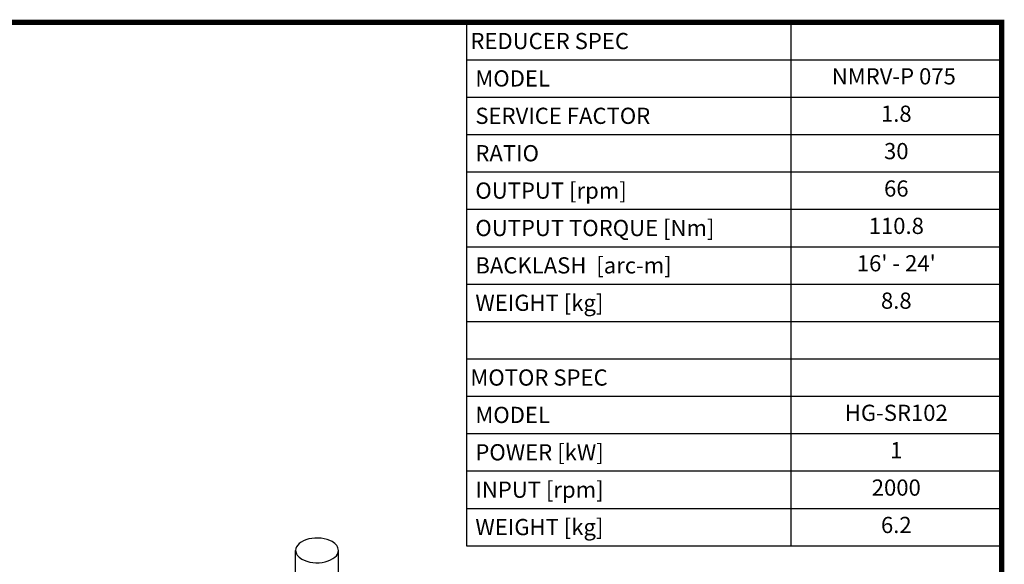
# Model space of a CAD drawing. Extents: x 528 to 2184, y -182 to 1012.
# Drawn here: x 1503 to 2161, y 618 to 982 of the extents above; entities that cross this region are included whole.
import ezdxf
from ezdxf.enums import TextEntityAlignment as Align

# ---------------------------------------------------------------- set-up
doc = ezdxf.new("R2010")
doc.units = 0
doc.header["$MEASUREMENT"] = 0
doc.layers.add('View', color=7, linetype='Continuous')
doc.styles.add('XTOOL', font='ARIAL.ttf')

# ---------------------------------------------------------------- blocks, each defined once
blk = doc.blocks.new('GUIDE LINES')
at = {"linetype": 'Continuous', "const_width": 3.98, "flags": 128}
blk.add_lwpolyline([(-1818.25, 1303.15), (-1818.25, 27.41), (-27.41, 27.41), (-27.41, 1303.15)], close=True, dxfattribs=at)
blk = doc.blocks.new('GUIDE LINES1')
at = {"color": 3, "linetype": 'Continuous'}
blk.add_blockref('GUIDE LINES', (0, 0), dxfattribs=at)

msp = doc.modelspace()

# ---------------------------------------------------------------- linework, layer by layer
at = {"color": 4}
for p, q in [((1801.37, 980.46), (2159.05, 980.46)), ((1801.37, 980.46), (1801.37, 630.73)), ((2018.25, 980.46), (2018.25, 630.73)), ((2159.05, 980.46), (2159.05, 630.73)), ((1801.37, 955.48), (2159.05, 955.48)), ((1801.37, 930.5), (2159.05, 930.5)), ((1801.37, 905.51), (2159.05, 905.51)), ((1801.37, 880.53), (2159.05, 880.53)), ((1801.37, 855.55), (2159.05, 855.55)), ((1801.37, 830.57), (2159.05, 830.57)), ((1801.37, 805.59), (2159.05, 805.59)), ((1801.37, 780.61), (2159.05, 780.61)), ((1801.37, 755.63), (2159.05, 755.63)), ((1801.37, 730.65), (2159.05, 730.65)), ((1801.37, 705.67), (2159.05, 705.67)), ((1801.37, 680.69), (2159.05, 680.69)), ((1801.37, 655.71), (2159.05, 655.71)), ((1801.37, 630.73), (2159.05, 630.73))]:
    msp.add_line(p, q, dxfattribs=at)
at = {"layer": 'View'}
for p, q in [((1687.29, 611.93), (1687.29, 627.64)), ((1715.87, 611.93), (1715.87, 627.64))]:
    msp.add_line(p, q, dxfattribs=at)
for start_param, end_param in [(-2.35619, 0), (-3.14159, -2.35619), (0, 0.785395), (-5.49779, -3.14159)]:
    msp.add_ellipse((1701.58, 627.64), major_axis=(-14.29, 0), ratio=0.57735, start_param=start_param, end_param=end_param, dxfattribs=at)

# ---------------------------------------------------------------- block references
at = {"color": 3, "linetype": 'Continuous', "xscale": 0.892375679846739, "yscale": 0.892375679846739, "zscale": 0.892375679846739}
msp.add_blockref('GUIDE LINES1', (2183.51, -182.44), dxfattribs=at)

# ---------------------------------------------------------------- texts
at = {"color": 7, "linetype": 'Continuous', "style": 'XTOOL'}
for s, p in [('REDUCER SPEC', (1804.08, 967.97)), (' MODEL', (1804.08, 942.99)), (' SERVICE FACTOR', (1804.08, 918.01)), (' RATIO ', (1804.08, 893.02)), (' OUTPUT [rpm]', (1804.08, 868.04)), (' OUTPUT TORQUE [Nm]', (1804.08, 843.06)), (' BACKLASH  [arc-m]', (1804.08, 818.08)), (' WEIGHT [kg]', (1804.08, 793.1)), ('MOTOR SPEC', (1804.08, 743.14)), (' MODEL', (1804.08, 718.16)), (' POWER [kW]', (1804.08, 693.18)), (' INPUT [rpm]', (1804.08, 668.2)), (' WEIGHT [kg]', (1804.08, 643.22))]:
    msp.add_text(s, height=10.825, dxfattribs=at).set_placement(p, align=Align.MIDDLE_LEFT)
for s, height, p in [(' NMRV-P 075  ', 10.825, (2088.65, 942.99)), ('1.8', 10.825, (2088.65, 918.01)), ('30', 10.825, (2088.65, 893.02)), ('66', 10.825, (2088.65, 868.04)), ('110.8', 10.825, (2088.65, 843.06)), ("16' - 24'", 10.825, (2088.65, 818.08)), ('8.8', 10.825, (2088.65, 793.1)), ('HG-SR102', 10.825, (2088.65, 718.16)), ('1', 10.82, (2088.65, 693.18)), ('2000', 10.825, (2088.65, 668.2)), ('6.2', 10.825, (2088.65, 643.22))]:
    msp.add_text(s, height=height, dxfattribs=at).set_placement(p, align=Align.MIDDLE)

doc.saveas('drawing.dxf')
